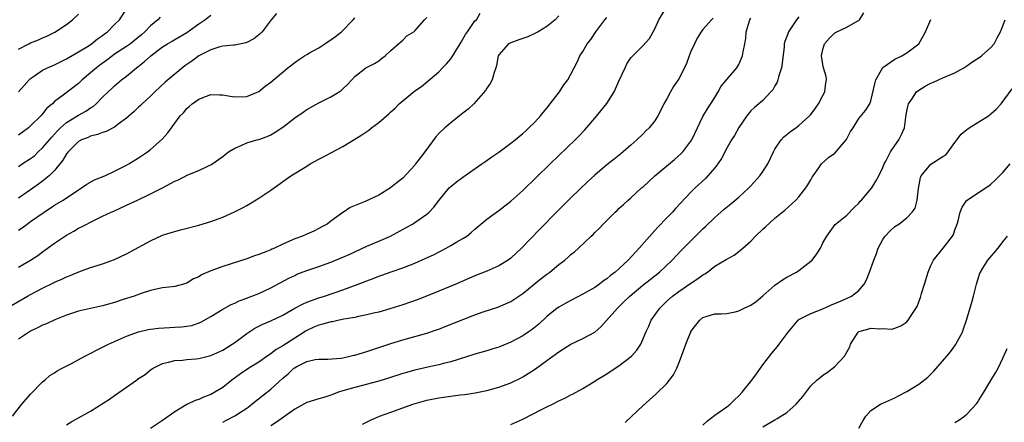
# Model space of a CAD drawing. Units: inches. Extents: x 2499000 to 2502000, y 1473000 to 1476000.
# Drawn here: x 2499125 to 2499289, y 1473850 to 1473917 of the extents above; entities that cross this region are included whole.
import ezdxf

# ---------------------------------------------------------------- set-up
doc = ezdxf.new("R2010")
doc.units = ezdxf.units.IN
doc.header["$MEASUREMENT"] = 0
doc.layers.add('LD24991473_2ft', color=179, linetype='Continuous')

msp = doc.modelspace()

# ---------------------------------------------------------------- linework, layer by layer
at = {"layer": 'LD24991473_2ft'}
for points, elevation in [([(2499125, 1473904.98), (2499125.92, 1473906.08), (2499126.76, 1473907), (2499127, 1473907.23), (2499127.65, 1473907.65), (2499129, 1473908.6), (2499129.82, 1473909), (2499131, 1473909.49), (2499133, 1473910.48), (2499135, 1473911.67), (2499136.73, 1473912.73), (2499137.14, 1473913), (2499138.16, 1473913.84), (2499139, 1473914.41), (2499139.32, 1473914.68), (2499139.79, 1473915), (2499141, 1473916.22), (2499141.81, 1473917), (2499143, 1473918.77)], 7552), ([(2499133, 1473849.58), (2499133.89, 1473850.11), (2499135.5, 1473851), (2499137, 1473851.86), (2499140.15, 1473853.85), (2499141, 1473854.45), (2499143, 1473855.82), (2499144.63, 1473857), (2499144.85, 1473857.15), (2499145, 1473857.27), (2499146.06, 1473857.94), (2499147, 1473858.75), (2499147.41, 1473859), (2499149, 1473859.76), (2499149.98, 1473859.98), (2499151, 1473860.26), (2499152.32, 1473860.32), (2499153, 1473860.44), (2499154.54, 1473860.54), (2499155, 1473860.62), (2499157, 1473861.09), (2499159, 1473862.01), (2499160.59, 1473863), (2499161, 1473863.29), (2499163, 1473864.78), (2499164.35, 1473865.65), (2499165.67, 1473866.33), (2499167, 1473866.91), (2499169, 1473867.83), (2499171, 1473868.98), (2499172.32, 1473869.68), (2499173, 1473869.97), (2499175, 1473870.69), (2499175.98, 1473871), (2499179, 1473872.05), (2499181.58, 1473873), (2499183, 1473873.57), (2499184.05, 1473873.95), (2499185, 1473874.33), (2499185.5, 1473874.5), (2499187.07, 1473875.07), (2499189, 1473875.73), (2499191, 1473876.5), (2499192.75, 1473877.25), (2499194.11, 1473877.89), (2499196.25, 1473879), (2499197, 1473879.42), (2499198.02, 1473880.02), (2499199, 1473880.57), (2499199.66, 1473881), (2499200.41, 1473881.59), (2499201, 1473882.13), (2499203, 1473883.79), (2499205, 1473885.25), (2499207, 1473886.79), (2499209, 1473888.58), (2499213.55, 1473893), (2499217.75, 1473897), (2499218.36, 1473897.64), (2499219.32, 1473898.68), (2499221, 1473900.63), (2499223, 1473903.08), (2499224.2, 1473905), (2499224.47, 1473905.53), (2499225, 1473906.8), (2499226.04, 1473909), (2499226.34, 1473909.66), (2499227, 1473910.65), (2499227.16, 1473910.84), (2499227.33, 1473911), (2499229, 1473912.66), (2499230.12, 1473913.88), (2499231, 1473915.48), (2499231.66, 1473917), (2499232.86, 1473919)], 7570), ([(2499123.06, 1473869), (2499126.49, 1473871), (2499127, 1473871.27), (2499129, 1473872.31), (2499130.81, 1473873.19), (2499131, 1473873.3), (2499132.18, 1473873.82), (2499133, 1473874.23), (2499133.57, 1473874.43), (2499135.03, 1473875.03), (2499137, 1473875.74), (2499138.11, 1473876.11), (2499139, 1473876.39), (2499141, 1473877.12), (2499143, 1473878.05), (2499147, 1473880.22), (2499149, 1473881.12), (2499150.42, 1473881.58), (2499151, 1473881.78), (2499151.99, 1473882.01), (2499155, 1473882.8), (2499157, 1473883.43), (2499159, 1473884.17), (2499160.97, 1473885.03), (2499162.31, 1473885.69), (2499163, 1473886.08), (2499163.6, 1473886.4), (2499165, 1473887.28), (2499167, 1473888.63), (2499170.34, 1473891), (2499173, 1473892.66), (2499173.58, 1473893), (2499175, 1473893.78), (2499175.8, 1473894.2), (2499177.12, 1473894.88), (2499179, 1473895.9), (2499181, 1473897.1), (2499182.17, 1473897.83), (2499183, 1473898.42), (2499183.37, 1473898.63), (2499183.8, 1473899), (2499185, 1473899.92), (2499186.68, 1473901.32), (2499187, 1473901.66), (2499187.72, 1473902.28), (2499188.41, 1473903), (2499189, 1473903.53), (2499191, 1473905.15), (2499192.1, 1473905.9), (2499195, 1473908.33), (2499195.61, 1473909), (2499196.31, 1473909.69), (2499197, 1473910.49), (2499197.33, 1473911), (2499197.83, 1473911.83), (2499198.57, 1473913), (2499198.71, 1473913.29), (2499199, 1473913.77), (2499199.43, 1473914.57), (2499199.78, 1473915), (2499201, 1473916.81), (2499201.27, 1473917), (2499201.88, 1473918.12)], 7564), ([(2499123.98, 1473851), (2499125.55, 1473853), (2499127, 1473854.69), (2499129, 1473856.72), (2499129.37, 1473857), (2499130.22, 1473857.78), (2499131, 1473858.25), (2499131.45, 1473858.55), (2499132.27, 1473859), (2499133.79, 1473859.79), (2499136.01, 1473861), (2499139, 1473862.49), (2499139.96, 1473863), (2499143, 1473864.36), (2499145, 1473865.07), (2499146.56, 1473865.44), (2499147, 1473865.52), (2499148.31, 1473865.69), (2499150.2, 1473865.8), (2499151, 1473865.82), (2499152.12, 1473865.88), (2499153, 1473865.98), (2499153.87, 1473866.13), (2499155.34, 1473866.65), (2499157, 1473867.61), (2499159, 1473868.83), (2499160.39, 1473869.61), (2499161, 1473869.85), (2499161.76, 1473870.24), (2499163, 1473870.67), (2499163.23, 1473870.77), (2499163.86, 1473871), (2499165, 1473871.46), (2499167, 1473872.36), (2499170.02, 1473873.98), (2499171, 1473874.46), (2499171.37, 1473874.63), (2499173, 1473875.25), (2499175, 1473875.93), (2499177, 1473876.65), (2499179, 1473877.47), (2499180.06, 1473877.94), (2499181, 1473878.38), (2499183, 1473879.3), (2499185, 1473880.13), (2499186.97, 1473881), (2499189.59, 1473882.41), (2499190.6, 1473883), (2499191, 1473883.26), (2499193, 1473884.66), (2499193.41, 1473885), (2499194.19, 1473885.81), (2499195.08, 1473887), (2499196.73, 1473889), (2499197, 1473889.27), (2499197.96, 1473890.03), (2499199, 1473890.79), (2499202.2, 1473893), (2499202.66, 1473893.34), (2499203.83, 1473894.17), (2499205, 1473894.97), (2499207, 1473896.44), (2499207.71, 1473897), (2499208.41, 1473897.59), (2499209, 1473898.06), (2499209.48, 1473898.52), (2499210.03, 1473899), (2499211, 1473899.98), (2499211.95, 1473901), (2499212.41, 1473901.59), (2499213, 1473902.28), (2499213.58, 1473903), (2499215.1, 1473905), (2499215.82, 1473906.18), (2499216.5, 1473907), (2499217, 1473907.92), (2499217.57, 1473909), (2499218.03, 1473909.97), (2499218.49, 1473911), (2499219, 1473911.71), (2499219.73, 1473913), (2499220.31, 1473913.69), (2499221.14, 1473915), (2499222.65, 1473917), (2499223, 1473917.37)], 7568), ([(2499167.97, 1473918.03), (2499167.05, 1473917), (2499165.56, 1473915), (2499165.3, 1473914.7), (2499164.18, 1473913.82), (2499163, 1473913.23), (2499162.83, 1473913.17), (2499161, 1473912.79), (2499160.79, 1473912.79), (2499159, 1473912.62), (2499158.52, 1473912.52), (2499157, 1473912.02), (2499155, 1473910.98), (2499153.87, 1473910.13), (2499152.69, 1473909.31), (2499149.41, 1473906.59), (2499147.7, 1473905), (2499147, 1473904.3), (2499145.58, 1473903), (2499145.29, 1473902.71), (2499145, 1473902.45), (2499144.27, 1473901.73), (2499143, 1473900.6), (2499141.6, 1473899.6), (2499141, 1473899.14), (2499139.59, 1473898.41), (2499139, 1473898.23), (2499138.12, 1473897.88), (2499137, 1473897.61), (2499136.59, 1473897.41), (2499135.47, 1473897), (2499135, 1473896.74), (2499133.28, 1473895), (2499133, 1473894.66), (2499132.39, 1473893.61), (2499131, 1473891.93), (2499130.07, 1473891), (2499129, 1473890.15), (2499128.34, 1473889.66), (2499127, 1473888.72), (2499125, 1473887.29)], 7558), ([(2499125, 1473912.09), (2499126.71, 1473913), (2499127, 1473913.15), (2499128.34, 1473913.66), (2499129, 1473914), (2499129.72, 1473914.28), (2499131.05, 1473914.95), (2499133, 1473916.23), (2499133.98, 1473917), (2499135, 1473917.92)], 7550), ([(2499125, 1473892.59), (2499125.59, 1473893), (2499127, 1473893.9), (2499127.62, 1473894.38), (2499128.27, 1473895), (2499129, 1473895.67), (2499130.52, 1473897.48), (2499131, 1473897.96), (2499131.5, 1473898.5), (2499131.99, 1473899), (2499133, 1473899.89), (2499135, 1473901.14), (2499136.22, 1473901.78), (2499137, 1473902.34), (2499137.43, 1473902.57), (2499137.92, 1473903), (2499139, 1473904.11), (2499139.92, 1473905), (2499140.49, 1473905.51), (2499141, 1473906.03), (2499142.16, 1473907), (2499143, 1473907.63), (2499144.62, 1473909), (2499144.85, 1473909.15), (2499145.97, 1473910.03), (2499147.01, 1473911), (2499149, 1473912.49), (2499149.8, 1473913), (2499150.56, 1473913.44), (2499151, 1473913.74), (2499153, 1473914.9), (2499155, 1473916.32), (2499156, 1473917), (2499157, 1473917.74)], 7556), ([(2499215, 1473917.68), (2499214.41, 1473917), (2499213, 1473915.87), (2499211.55, 1473915), (2499211, 1473914.7), (2499209.82, 1473914.18), (2499209, 1473913.89), (2499208.36, 1473913.64), (2499207, 1473913.18), (2499206.64, 1473913), (2499205, 1473911.19), (2499204.88, 1473911), (2499204.61, 1473909.39), (2499204.51, 1473909), (2499204.21, 1473908.21), (2499203.87, 1473907), (2499203.58, 1473906.42), (2499203, 1473905.61), (2499202.77, 1473905.23), (2499200.82, 1473903), (2499199.9, 1473902.1), (2499199, 1473901.44), (2499198.48, 1473901), (2499197, 1473899.85), (2499196, 1473899), (2499195, 1473898.06), (2499194.49, 1473897.51), (2499192.69, 1473895), (2499191.94, 1473894.06), (2499191.15, 1473893), (2499191, 1473892.82), (2499189, 1473890.65), (2499188.06, 1473889.94), (2499186.97, 1473889), (2499185, 1473887.82), (2499182.74, 1473886.74), (2499180.23, 1473885.77), (2499179.15, 1473885), (2499179, 1473884.92), (2499177, 1473883.47), (2499176.39, 1473883), (2499175.49, 1473882.51), (2499175, 1473882.25), (2499174.16, 1473881.84), (2499173, 1473881.32), (2499172.28, 1473881), (2499171, 1473880.54), (2499170.14, 1473880.14), (2499169, 1473879.67), (2499167.64, 1473879), (2499167.19, 1473878.81), (2499167, 1473878.71), (2499166.49, 1473878.49), (2499165, 1473877.91), (2499164.31, 1473877.69), (2499163, 1473877.22), (2499159, 1473875.95), (2499157, 1473875.22), (2499155.46, 1473874.54), (2499155, 1473874.23), (2499154.14, 1473873.86), (2499153, 1473873.15), (2499152.49, 1473873), (2499151, 1473872.61), (2499150.57, 1473872.57), (2499149, 1473872.37), (2499148.22, 1473872.22), (2499147, 1473871.92), (2499145.43, 1473871.43), (2499144.26, 1473871), (2499142.43, 1473870.43), (2499141, 1473869.96), (2499139, 1473869.38), (2499135, 1473868.48), (2499133, 1473867.81), (2499131.05, 1473867.05), (2499129.62, 1473866.38), (2499129, 1473866.19), (2499128.24, 1473865.76), (2499127, 1473865.17), (2499125, 1473863.83)], 7566), ([(2499148.57, 1473917.43), (2499148.18, 1473917), (2499147, 1473915.97), (2499146.04, 1473915), (2499145.5, 1473914.5), (2499145, 1473914.08), (2499143.62, 1473913), (2499143, 1473912.56), (2499141, 1473911.25), (2499140.65, 1473911), (2499139.71, 1473910.29), (2499138.54, 1473909.46), (2499137.95, 1473909), (2499137, 1473908.15), (2499135.59, 1473907), (2499135, 1473906.41), (2499132.43, 1473904.43), (2499131, 1473903.37), (2499130.62, 1473903), (2499129.72, 1473902.28), (2499129, 1473901.36), (2499128.68, 1473901), (2499127, 1473899.32), (2499126.65, 1473899), (2499125, 1473897.79)], 7554), ([(2499125, 1473875.84), (2499127, 1473876.97), (2499128.21, 1473877.79), (2499129, 1473878.37), (2499129.37, 1473878.63), (2499131, 1473879.84), (2499133, 1473881.17), (2499134.2, 1473881.8), (2499135, 1473882.33), (2499135.47, 1473882.53), (2499137.67, 1473883.67), (2499139, 1473884.29), (2499140.43, 1473885), (2499140.84, 1473885.16), (2499143, 1473886.13), (2499144.8, 1473887), (2499147, 1473888), (2499148.98, 1473889.02), (2499151, 1473890.11), (2499151.64, 1473890.36), (2499153.18, 1473891.18), (2499155, 1473891.9), (2499156.77, 1473892.77), (2499157, 1473892.87), (2499159, 1473894.26), (2499159.41, 1473894.59), (2499159.98, 1473895), (2499161, 1473895.65), (2499162.06, 1473896.06), (2499163, 1473896.51), (2499164.68, 1473897), (2499165, 1473897.08), (2499166.41, 1473897.59), (2499167, 1473897.86), (2499167.73, 1473898.27), (2499169, 1473899.14), (2499171, 1473900.67), (2499172.4, 1473901.6), (2499173, 1473902.04), (2499175, 1473903.16), (2499177, 1473904.18), (2499178.4, 1473905), (2499178.76, 1473905.24), (2499179, 1473905.49), (2499179.79, 1473906.21), (2499180.53, 1473907), (2499181, 1473907.56), (2499182.86, 1473909), (2499184.3, 1473909.7), (2499185, 1473910.14), (2499185.46, 1473910.54), (2499186.05, 1473911), (2499187, 1473911.89), (2499188.31, 1473913), (2499188.66, 1473913.34), (2499189, 1473913.63), (2499189.68, 1473914.32), (2499190.83, 1473915), (2499191, 1473915.14), (2499192.64, 1473917), (2499193, 1473917.36)], 7562), ([(2499125, 1473882), (2499125.61, 1473882.39), (2499126.41, 1473883), (2499127, 1473883.4), (2499129.26, 1473885), (2499131, 1473886.13), (2499132.4, 1473887), (2499135, 1473888.72), (2499135.49, 1473889), (2499136.37, 1473889.63), (2499137.66, 1473890.34), (2499139.34, 1473891), (2499141, 1473891.78), (2499143, 1473892.79), (2499143.37, 1473893), (2499145, 1473894.01), (2499146.49, 1473895), (2499147, 1473895.38), (2499148.9, 1473897.1), (2499149.84, 1473898.16), (2499151, 1473899.79), (2499151.93, 1473901), (2499152.47, 1473901.53), (2499153, 1473902.23), (2499153.44, 1473902.56), (2499153.89, 1473903), (2499155, 1473903.8), (2499156.3, 1473904.3), (2499157, 1473904.56), (2499158.48, 1473904.48), (2499159, 1473904.49), (2499160.26, 1473904.26), (2499161, 1473904.18), (2499163, 1473904.25), (2499165, 1473905.08), (2499166.07, 1473905.93), (2499167, 1473906.63), (2499169.85, 1473909), (2499171, 1473909.88), (2499171.65, 1473910.35), (2499172.61, 1473911), (2499173, 1473911.23), (2499173.47, 1473911.47), (2499175, 1473912.32), (2499176.04, 1473913), (2499176.6, 1473913.4), (2499177, 1473913.64), (2499177.79, 1473914.21), (2499178.82, 1473915), (2499180.76, 1473917), (2499181, 1473917.33)], 7560), ([(2499240.73, 1473917.27), (2499240.45, 1473917), (2499239, 1473915.38), (2499238.72, 1473915), (2499238.06, 1473913.94), (2499237.58, 1473913), (2499237, 1473911.71), (2499236.7, 1473911), (2499236.27, 1473909.73), (2499235.93, 1473909), (2499235, 1473907.18), (2499234.13, 1473905.87), (2499233.61, 1473905), (2499233, 1473903.82), (2499232.5, 1473903), (2499232.02, 1473901.98), (2499231.5, 1473901), (2499231, 1473900.16), (2499230.08, 1473899), (2499229.51, 1473898.49), (2499229, 1473897.95), (2499228.02, 1473897), (2499227, 1473896.15), (2499225.72, 1473895), (2499225.31, 1473894.69), (2499224.22, 1473893.78), (2499223, 1473892.83), (2499221, 1473891.15), (2499219.88, 1473890.12), (2499217, 1473887.35), (2499214.62, 1473885), (2499211.84, 1473882.16), (2499208.81, 1473879), (2499207, 1473877.33), (2499206.56, 1473877), (2499205, 1473876.05), (2499203, 1473875.16), (2499201, 1473874.37), (2499197.85, 1473873), (2499195, 1473871.82), (2499191.54, 1473870.46), (2499189, 1473869.55), (2499186.87, 1473868.87), (2499185, 1473868.35), (2499184.15, 1473868.15), (2499183, 1473867.86), (2499181.62, 1473867.62), (2499181, 1473867.47), (2499179.17, 1473867.17), (2499178.39, 1473867), (2499177.27, 1473866.73), (2499177, 1473866.71), (2499175.69, 1473866.31), (2499175, 1473866.17), (2499174.18, 1473865.82), (2499173, 1473865.29), (2499172.81, 1473865.19), (2499172.55, 1473865), (2499171, 1473864.03), (2499169, 1473862.7), (2499167.91, 1473862.09), (2499167, 1473861.37), (2499166.43, 1473861), (2499165, 1473860.02), (2499163.36, 1473859), (2499161.95, 1473858.05), (2499160.5, 1473857), (2499159, 1473855.8), (2499157.7, 1473855), (2499157, 1473854.62), (2499155.82, 1473854.18), (2499155, 1473853.82), (2499154.4, 1473853.6), (2499153, 1473852.96), (2499151, 1473851.73), (2499149, 1473850.29), (2499147, 1473848.99)], 7572), ([(2499159, 1473850), (2499159.65, 1473850.35), (2499161, 1473851.06), (2499163, 1473852.36), (2499163.87, 1473853), (2499164.49, 1473853.51), (2499167, 1473855.49), (2499169, 1473857.33), (2499169.93, 1473858.07), (2499170.88, 1473859), (2499171, 1473859.09), (2499171.23, 1473859.23), (2499173, 1473860.13), (2499174.43, 1473860.43), (2499175, 1473860.52), (2499176.51, 1473860.51), (2499178.68, 1473860.68), (2499179, 1473860.74), (2499180.21, 1473861), (2499180.84, 1473861.16), (2499181, 1473861.18), (2499183, 1473861.8), (2499187, 1473863.1), (2499189, 1473863.72), (2499193, 1473864.84), (2499194.62, 1473865.38), (2499195, 1473865.52), (2499196.07, 1473865.93), (2499199.18, 1473867.18), (2499201, 1473867.88), (2499202.37, 1473868.37), (2499204.83, 1473869.17), (2499207, 1473870.1), (2499209, 1473871.46), (2499210.9, 1473873), (2499212.07, 1473873.93), (2499213, 1473874.65), (2499213.5, 1473875), (2499215, 1473876.25), (2499215.99, 1473877), (2499216.54, 1473877.46), (2499217, 1473877.92), (2499217.61, 1473878.39), (2499218.29, 1473879), (2499220.4, 1473881), (2499220.72, 1473881.28), (2499221, 1473881.6), (2499221.73, 1473882.27), (2499222.39, 1473883), (2499224.38, 1473885), (2499224.72, 1473885.28), (2499225, 1473885.58), (2499225.75, 1473886.25), (2499226.54, 1473887), (2499227, 1473887.37), (2499228.8, 1473889), (2499229, 1473889.16), (2499231.01, 1473891), (2499234.28, 1473893.72), (2499235.34, 1473894.66), (2499235.65, 1473895), (2499237, 1473896.77), (2499237.14, 1473897), (2499238.08, 1473899), (2499239, 1473900.9), (2499239.79, 1473902.2), (2499241, 1473904.04), (2499241.56, 1473905), (2499242.06, 1473905.94), (2499243, 1473907.08), (2499244.66, 1473909), (2499245, 1473909.57), (2499245.62, 1473911), (2499245.69, 1473911.69), (2499245.98, 1473913), (2499246.13, 1473913.87), (2499246.22, 1473915), (2499246.83, 1473917), (2499247, 1473917.27)], 7574), ([(2499255, 1473917.47), (2499254.6, 1473917), (2499253.26, 1473915), (2499253.19, 1473914.81), (2499253, 1473914.22), (2499252.64, 1473913.36), (2499252.56, 1473913), (2499252.52, 1473912.52), (2499252.21, 1473909.79), (2499252.1, 1473909), (2499251.68, 1473907.68), (2499251.51, 1473907), (2499251.37, 1473906.63), (2499251, 1473906.02), (2499250.65, 1473905.35), (2499250.34, 1473905), (2499249, 1473903.59), (2499248.32, 1473903), (2499247.58, 1473902.42), (2499247, 1473901.84), (2499246.35, 1473901), (2499245, 1473899.06), (2499244.27, 1473897.73), (2499243.78, 1473897), (2499243, 1473895.65), (2499242.09, 1473893.91), (2499241.5, 1473893), (2499241, 1473892.35), (2499239.85, 1473891), (2499239.42, 1473890.58), (2499237.73, 1473889), (2499237, 1473888.28), (2499234.42, 1473885.58), (2499233.92, 1473885), (2499233, 1473884.06), (2499231.51, 1473882.49), (2499231, 1473881.92), (2499230.55, 1473881.45), (2499228.41, 1473879), (2499226.56, 1473877), (2499225, 1473875.56), (2499224.37, 1473875), (2499223.59, 1473874.41), (2499223, 1473873.89), (2499222.46, 1473873.54), (2499221.77, 1473873), (2499221, 1473872.45), (2499219, 1473871.3), (2499217, 1473870.3), (2499216.15, 1473869.85), (2499215, 1473869.19), (2499214.74, 1473869), (2499213, 1473867.61), (2499211.65, 1473866.35), (2499210.54, 1473865.46), (2499209.9, 1473865), (2499209, 1473864.39), (2499207, 1473863.32), (2499205, 1473862.51), (2499203.82, 1473862.18), (2499203, 1473861.91), (2499201, 1473861.34), (2499197, 1473860.08), (2499195.79, 1473859.79), (2499195, 1473859.57), (2499193.2, 1473859.2), (2499191, 1473858.69), (2499189, 1473858.11), (2499186.64, 1473857.36), (2499185, 1473856.86), (2499181, 1473855.77), (2499179, 1473855.21), (2499178.31, 1473855), (2499177, 1473854.53), (2499175.85, 1473854.15), (2499175, 1473853.9), (2499173, 1473853.27), (2499171, 1473852.18), (2499167.99, 1473850.01), (2499167, 1473849.39)], 7576), ([(2499182.29, 1473849.71), (2499183.65, 1473850.35), (2499185.13, 1473851), (2499187, 1473851.71), (2499189, 1473852.43), (2499190.67, 1473853), (2499193, 1473853.67), (2499195, 1473854.09), (2499195.81, 1473854.19), (2499197, 1473854.37), (2499198.59, 1473854.59), (2499199.35, 1473854.65), (2499201.07, 1473854.93), (2499203, 1473855.29), (2499205, 1473855.82), (2499207, 1473856.56), (2499208.63, 1473857.37), (2499209, 1473857.57), (2499209.89, 1473858.11), (2499211.1, 1473858.9), (2499213, 1473860.26), (2499215, 1473861.73), (2499215.79, 1473862.21), (2499217, 1473863.01), (2499219, 1473863.96), (2499220.98, 1473865.02), (2499222.08, 1473865.92), (2499224.77, 1473869), (2499225.91, 1473870.09), (2499226.83, 1473871), (2499229, 1473872.81), (2499230.21, 1473873.79), (2499231.76, 1473875), (2499233.9, 1473877), (2499235.41, 1473878.59), (2499237, 1473880.22), (2499239, 1473882.19), (2499239.42, 1473882.58), (2499241, 1473884.1), (2499242.54, 1473885.46), (2499243.65, 1473886.35), (2499245, 1473887.47), (2499246.68, 1473889), (2499247, 1473889.34), (2499248.47, 1473891), (2499249, 1473891.73), (2499249.81, 1473893), (2499250.77, 1473895), (2499251, 1473895.44), (2499252.02, 1473897), (2499252.48, 1473897.52), (2499253.6, 1473898.4), (2499254.46, 1473899), (2499255, 1473899.42), (2499256.78, 1473901), (2499257, 1473901.26), (2499257.74, 1473902.26), (2499258.25, 1473903), (2499259, 1473904.41), (2499259.3, 1473905), (2499259.47, 1473906.53), (2499259.61, 1473907), (2499259.56, 1473907.56), (2499259.12, 1473909), (2499259, 1473909.53), (2499258.78, 1473911), (2499259, 1473912.08), (2499259.29, 1473913), (2499260.08, 1473913.92), (2499261, 1473914.8), (2499261.33, 1473915), (2499263, 1473915.76), (2499264.83, 1473916.83), (2499265, 1473916.9), (2499265.1, 1473917), (2499265.83, 1473918.17)], 7578), ([(2499207, 1473849.61), (2499209, 1473850.51), (2499212.14, 1473852.14), (2499213, 1473852.57), (2499213.93, 1473853), (2499215, 1473853.56), (2499216.01, 1473853.99), (2499217, 1473854.56), (2499217.3, 1473854.7), (2499219, 1473855.62), (2499221, 1473856.83), (2499221.24, 1473857), (2499223, 1473858.06), (2499223.57, 1473858.43), (2499225, 1473859.4), (2499227.1, 1473861), (2499228, 1473862), (2499228.64, 1473863), (2499229, 1473863.78), (2499229.5, 1473865), (2499229.98, 1473866.02), (2499230.41, 1473867), (2499231.81, 1473869), (2499233, 1473870.14), (2499233.94, 1473871), (2499235, 1473871.77), (2499237, 1473873.14), (2499238.13, 1473873.87), (2499239, 1473874.55), (2499239.31, 1473874.69), (2499239.75, 1473875), (2499241, 1473875.96), (2499242.9, 1473877.1), (2499243, 1473877.18), (2499244.19, 1473877.81), (2499245, 1473878.43), (2499245.68, 1473879), (2499247, 1473880.17), (2499247.79, 1473881), (2499249, 1473882.16), (2499249.45, 1473882.55), (2499251, 1473883.95), (2499252.68, 1473885.32), (2499254.51, 1473887), (2499255, 1473887.52), (2499256.15, 1473889), (2499256.46, 1473889.54), (2499257, 1473890.38), (2499257.22, 1473890.78), (2499257.39, 1473891), (2499258.33, 1473892.33), (2499258.77, 1473893), (2499259.93, 1473894.07), (2499261, 1473894.82), (2499262.95, 1473897.05), (2499263.62, 1473898.38), (2499264.03, 1473899), (2499265, 1473900.55), (2499266.09, 1473901.91), (2499266.83, 1473903), (2499267, 1473903.49), (2499267.66, 1473906.34), (2499267.83, 1473907), (2499268.96, 1473909.04), (2499271, 1473910.45), (2499272.14, 1473911), (2499273, 1473911.51), (2499274.99, 1473913), (2499275.72, 1473914.28), (2499276.08, 1473915), (2499276.96, 1473917.04)], 7580), ([(2499226.06, 1473849.94), (2499227.14, 1473851), (2499229, 1473852.75), (2499231.24, 1473854.76), (2499233, 1473856.46), (2499234.12, 1473857.88), (2499234.64, 1473859), (2499235, 1473859.85), (2499235.44, 1473861), (2499236.15, 1473863), (2499236.97, 1473865.03), (2499237, 1473865.1), (2499237.83, 1473866.17), (2499238.48, 1473867), (2499239, 1473867.47), (2499239.69, 1473867.69), (2499241, 1473868.04), (2499242.06, 1473868.06), (2499243, 1473868.1), (2499244.37, 1473868.37), (2499245, 1473868.58), (2499245.87, 1473869), (2499247, 1473869.49), (2499247.88, 1473870.12), (2499249, 1473871.04), (2499251, 1473872.83), (2499252.26, 1473873.74), (2499253, 1473874.18), (2499254.58, 1473875), (2499255, 1473875.29), (2499257, 1473876.8), (2499257.22, 1473877), (2499257.97, 1473878.03), (2499258.57, 1473879), (2499259, 1473879.86), (2499259.64, 1473881), (2499261.06, 1473882.94), (2499263, 1473884.5), (2499264.22, 1473885.78), (2499265, 1473886.5), (2499265.21, 1473886.79), (2499265.42, 1473887), (2499267.14, 1473889), (2499267.84, 1473890.16), (2499268.31, 1473891), (2499269, 1473892.42), (2499269.2, 1473893), (2499269.47, 1473893.47), (2499270.26, 1473895), (2499271, 1473896.08), (2499271.66, 1473897), (2499272.1, 1473897.9), (2499272.59, 1473899), (2499272.8, 1473900.8), (2499272.89, 1473901.11), (2499273, 1473901.83), (2499273.22, 1473902.78), (2499273.24, 1473903), (2499273.81, 1473903.81), (2499274.6, 1473905), (2499274.81, 1473905.19), (2499276.05, 1473905.95), (2499277, 1473906.46), (2499277.41, 1473906.59), (2499278.26, 1473907), (2499279, 1473907.33), (2499279.64, 1473907.64), (2499281, 1473908.16), (2499282.45, 1473909), (2499283, 1473909.35), (2499283.96, 1473910.04), (2499285, 1473910.66), (2499285.43, 1473911), (2499287, 1473912.41), (2499287.51, 1473913), (2499288.01, 1473913.99), (2499288.59, 1473915), (2499289.36, 1473917)], 7582), ([(2499239, 1473849.52), (2499239.75, 1473850.25), (2499241, 1473851.18), (2499241.55, 1473851.55), (2499243, 1473852.57), (2499243.53, 1473853), (2499244.26, 1473853.74), (2499245, 1473854.41), (2499245.54, 1473855), (2499247.13, 1473857), (2499247.91, 1473858.09), (2499248.61, 1473859), (2499249, 1473859.59), (2499250.48, 1473861.52), (2499251.42, 1473862.59), (2499251.73, 1473863), (2499253.19, 1473865), (2499254.02, 1473865.98), (2499254.85, 1473867), (2499255, 1473867.13), (2499257, 1473868.12), (2499259, 1473868.91), (2499260.44, 1473869.56), (2499262.34, 1473870.34), (2499263.78, 1473871), (2499265, 1473871.94), (2499265.88, 1473873), (2499266.26, 1473873.74), (2499266.75, 1473875), (2499267.46, 1473877), (2499267.93, 1473878.07), (2499268.22, 1473879), (2499269, 1473880.43), (2499269.39, 1473881), (2499270.17, 1473881.83), (2499271, 1473882.59), (2499271.64, 1473883), (2499273, 1473884.05), (2499273.89, 1473885), (2499274.35, 1473885.65), (2499274.68, 1473887), (2499274.94, 1473888.94), (2499275.25, 1473890.75), (2499275.36, 1473891), (2499277, 1473892.95), (2499279, 1473894.22), (2499279.46, 1473894.54), (2499279.86, 1473895), (2499281, 1473896.57), (2499281.29, 1473897), (2499282.03, 1473897.97), (2499283, 1473898.72), (2499283.15, 1473898.85), (2499283.36, 1473899), (2499286.58, 1473901), (2499287, 1473901.36), (2499287.86, 1473902.14), (2499288.72, 1473903), (2499290.52, 1473905.48)], 7584), ([(2499249, 1473849.23), (2499251, 1473850.42), (2499251.38, 1473850.62), (2499253, 1473851.64), (2499254.56, 1473853), (2499255.68, 1473854.32), (2499257, 1473856.07), (2499257.99, 1473857), (2499258.54, 1473857.46), (2499259, 1473857.87), (2499259.7, 1473858.3), (2499261, 1473859.29), (2499262.6, 1473861), (2499263.46, 1473862.54), (2499263.59, 1473863), (2499264.86, 1473865), (2499265, 1473865.1), (2499266.49, 1473865.51), (2499267, 1473865.67), (2499268.47, 1473865.53), (2499269, 1473865.63), (2499270.49, 1473865.51), (2499271, 1473865.67), (2499271.97, 1473866.03), (2499273, 1473866.72), (2499273.23, 1473867), (2499273.6, 1473867.6), (2499274.71, 1473869.29), (2499275, 1473870.06), (2499275.24, 1473870.76), (2499275.45, 1473871.45), (2499275.95, 1473873), (2499276.53, 1473875), (2499277, 1473876.11), (2499277.4, 1473877), (2499279.02, 1473878.97), (2499280.61, 1473881), (2499280.74, 1473881.26), (2499281, 1473882.02), (2499281.39, 1473883), (2499281.53, 1473883.53), (2499281.87, 1473885), (2499282.19, 1473885.81), (2499283, 1473886.96), (2499283.04, 1473887), (2499286.07, 1473889), (2499286.62, 1473889.38), (2499287, 1473889.66), (2499287.68, 1473890.32), (2499288.44, 1473891), (2499289, 1473891.58), (2499290.17, 1473893)], 7586), ([(2499264.99, 1473849), (2499265.69, 1473850.31), (2499266.16, 1473851), (2499267, 1473851.99), (2499268.58, 1473853), (2499269, 1473853.17), (2499271, 1473854.09), (2499271.57, 1473854.43), (2499273, 1473855.14), (2499275, 1473856.33), (2499276.48, 1473857.52), (2499277.48, 1473858.52), (2499279.63, 1473861), (2499280.25, 1473861.75), (2499281.1, 1473862.9), (2499281.17, 1473863), (2499282.23, 1473865), (2499282.44, 1473865.56), (2499282.91, 1473867), (2499283.84, 1473870.16), (2499284.07, 1473871), (2499284.58, 1473873), (2499285.17, 1473874.83), (2499285.23, 1473875), (2499285.65, 1473875.65), (2499286.47, 1473877), (2499288.17, 1473879), (2499289, 1473880.01), (2499289.76, 1473881)], 7588), ([(2499281, 1473849.96), (2499281.66, 1473850.34), (2499282.59, 1473851), (2499283, 1473851.34), (2499284.51, 1473853), (2499284.73, 1473853.27), (2499285, 1473853.69), (2499285.79, 1473855), (2499287, 1473856.94), (2499287.77, 1473858.23), (2499288.18, 1473859), (2499289, 1473860.67), (2499289.71, 1473862.29)], 7590)]:
    msp.add_lwpolyline(points, dxfattribs=dict(at, elevation=elevation))

doc.saveas('drawing.dxf')
